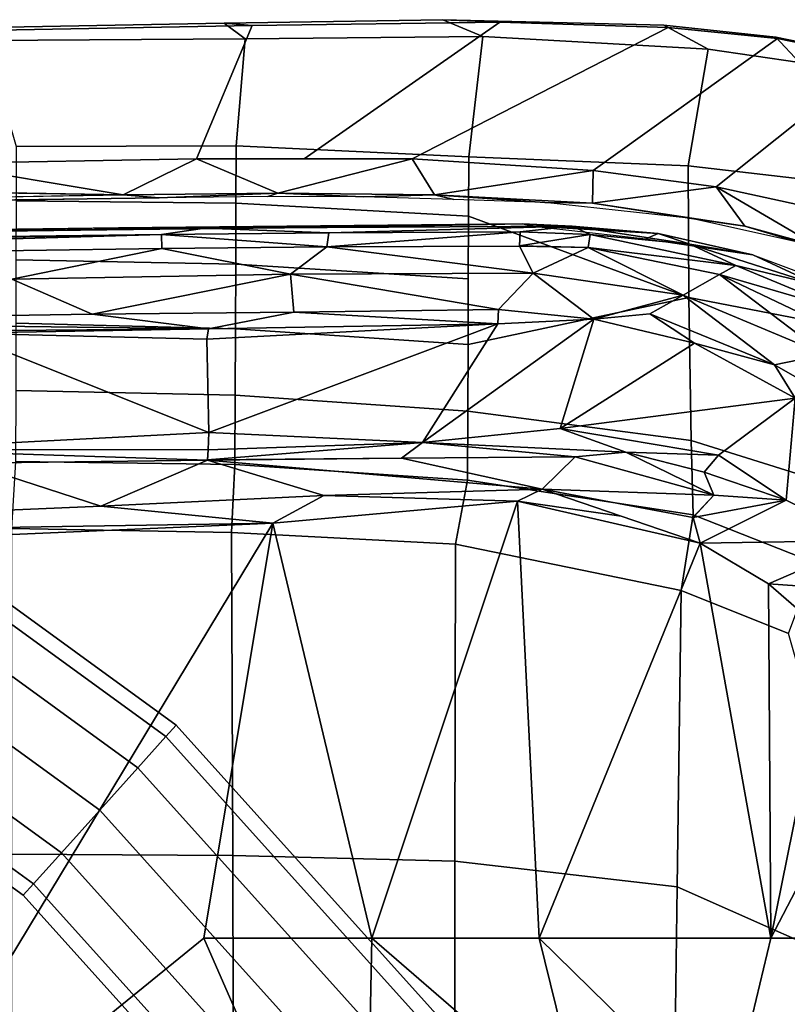
# Model space of a CAD drawing. Units: inches. Extents: x -12.8 to 13.9, y -13.8 to 13.8.
# Drawn here: x 6.3 to 8.8, y 6.6 to 9.9 of the extents above; entities that cross this region are included whole.
import ezdxf

# ---------------------------------------------------------------- set-up
doc = ezdxf.new("R2010")
doc.units = ezdxf.units.IN
doc.header["$MEASUREMENT"] = 0
for name, color, linetype in [('SEAT-FABRIC', 5, 'Continuous'), ('SEAT-FOOTREST', 5, 'Continuous'), ('SEAT-FRAME', 5, 'Continuous')]:
    doc.layers.add(name, color=color, linetype=linetype)

msp = doc.modelspace()

# ---------------------------------------------------------------- linework, layer by layer
at = {"layer": 'SEAT-FABRIC'}
for points in [[(7.6854, 9.9205, 29.394), (6.9488, 9.9089, 29.3401), (7.0198, 9.8559, 29.4762), (7.82, 9.864, 29.5257)], [(6.9488, 9.9089, 29.3401), (7.6854, 9.9205, 29.394), (7.878, 9.9116, 29.2991), (7.0437, 9.9008, 29.2652)], [(8.5796, 9.821, 29.5466), (8.4302, 9.9016, 29.4276), (7.6854, 9.9205, 29.394), (7.82, 9.864, 29.5257)], [(8.4302, 9.9016, 29.4276), (8.4445, 9.8946, 29.3037), (7.878, 9.9116, 29.2991), (7.6854, 9.9205, 29.394)], [(7.0437, 9.9008, 29.2652), (6.8554, 9.4518, 27.8122), (5.9752, 9.4366, 27.7537), (6.003, 9.8818, 29.1721)], [(6.003, 9.8818, 29.1721), (6.0296, 9.8924, 29.255), (6.9488, 9.9089, 29.3401), (7.0437, 9.9008, 29.2652)], [(7.0198, 9.8559, 29.4762), (6.9488, 9.9089, 29.3401), (6.0296, 9.8924, 29.255), (6.1453, 9.8499, 29.4111)], [(7.878, 9.9116, 29.2991), (7.2187, 9.4517, 27.8119), (6.8554, 9.4518, 27.8122), (7.0437, 9.9008, 29.2652)], [(7.5821, 9.4516, 27.8115), (7.2187, 9.4517, 27.8119), (7.878, 9.9116, 29.2991), (8.4445, 9.8946, 29.3037)], [(8.813, 9.8576, 29.2836), (8.1914, 9.4128, 27.7413), (7.5821, 9.4516, 27.8115), (8.4445, 9.8946, 29.3037)], [(8.5796, 9.821, 29.5466), (8.8871, 9.7765, 29.5259), (8.8076, 9.8619, 29.4202), (8.4302, 9.9016, 29.4276)], [(8.813, 9.8576, 29.2836), (8.4445, 9.8946, 29.3037), (8.4302, 9.9016, 29.4276), (8.8076, 9.8619, 29.4202)], [(7.0198, 9.8559, 29.4762), (6.1453, 9.8499, 29.4111), (6.2486, 9.4936, 29.8443), (6.9897, 9.4956, 29.9075)], [(7.0198, 9.8559, 29.4762), (6.9897, 9.4956, 29.9075), (7.7729, 9.4588, 29.905), (7.82, 9.864, 29.5257)], [(7.82, 9.864, 29.5257), (7.7729, 9.4588, 29.905), (8.5116, 9.4286, 29.8813), (8.5796, 9.821, 29.5466)], [(8.6066, 9.3574, 27.6524), (8.1914, 9.4128, 27.7413), (8.813, 9.8576, 29.2836), (9.1475, 9.7889, 29.2257)], [(8.8076, 9.8619, 29.4202), (8.8871, 9.7765, 29.5259), (9.1851, 9.7087, 29.4711), (9.1784, 9.7849, 29.3583)], [(9.1784, 9.7849, 29.3583), (9.1475, 9.7889, 29.2257), (8.813, 9.8576, 29.2836), (8.8076, 9.8619, 29.4202)], [(8.5116, 9.4286, 29.8813), (8.9188, 9.3807, 29.8287), (8.8871, 9.7765, 29.5259), (8.5796, 9.821, 29.5466)], [(9.693, 9.592, 29.0583), (8.911, 9.2913, 27.5633), (8.6066, 9.3574, 27.6524), (9.1475, 9.7889, 29.2257)], [(6.2486, 9.4936, 29.8443), (6.248, 9.3105, 30.04), (6.9887, 9.3022, 30.0928), (6.9897, 9.4956, 29.9075)], [(7.7729, 9.4588, 29.905), (6.9897, 9.4956, 29.9075), (6.9887, 9.3022, 30.0928), (7.7721, 9.2585, 30.0834)], [(5.9752, 9.4366, 27.7537), (5.9752, 9.4366, 27.7537), (6.8554, 9.4518, 27.8122), (6.6085, 9.3302, 27.7926)], [(6.8554, 9.4518, 27.8122), (6.8554, 9.4518, 27.8122), (7.13, 9.3365, 27.8142), (6.6085, 9.3302, 27.7926)], [(7.13, 9.3365, 27.8142), (7.13, 9.3365, 27.8142), (6.8554, 9.4518, 27.8122), (7.5821, 9.4516, 27.8115)], [(7.6579, 9.331, 27.7997), (7.6579, 9.331, 27.7997), (7.13, 9.3365, 27.8142), (7.5821, 9.4516, 27.8115)], [(7.6579, 9.331, 27.7997), (7.6579, 9.331, 27.7997), (7.5821, 9.4516, 27.8115), (8.1914, 9.4128, 27.7413)], [(8.5116, 9.4286, 29.8813), (7.7729, 9.4588, 29.905), (7.7721, 9.2585, 30.0834), (8.5145, 8.9846, 30.1776)], [(6.6085, 9.3302, 27.7926), (6.6085, 9.3302, 27.7926), (3.1679, 9.3906, 27.5441), (5.9752, 9.4366, 27.7537)], [(8.9262, 8.9054, 30.1024), (8.9188, 9.3807, 29.8287), (8.5116, 9.4286, 29.8813), (8.5145, 8.9846, 30.1776)], [(8.1892, 9.3022, 27.7338), (8.1892, 9.3022, 27.7338), (7.6579, 9.331, 27.7997), (8.1914, 9.4128, 27.7413)], [(8.1914, 9.4128, 27.7413), (8.1914, 9.4128, 27.7413), (8.6066, 9.3574, 27.6524), (8.1892, 9.3022, 27.7338)], [(8.6066, 9.3574, 27.6524), (8.6066, 9.3574, 27.6524), (8.7028, 9.2245, 27.6165), (8.1892, 9.3022, 27.7338)], [(8.945, 9.1586, 27.5398), (8.945, 9.1586, 27.5398), (8.6066, 9.3574, 27.6524), (8.911, 9.2913, 27.5633)], [(8.7028, 9.2245, 27.6165), (8.7028, 9.2245, 27.6165), (8.6066, 9.3574, 27.6524), (8.945, 9.1586, 27.5398)], [(2.4365, 9.2607, 27.4835), (2.4365, 9.2607, 27.4835), (6.7297, 9.3201, 28.1342), (1.6691, 9.2316, 27.7544)], [(6.7297, 9.3201, 28.1342), (6.7297, 9.3201, 28.1342), (2.4365, 9.2607, 27.4835), (6.6085, 9.3302, 27.7926)], [(6.7297, 9.3201, 28.1342), (6.7297, 9.3201, 28.1342), (6.6085, 9.3302, 27.7926), (7.13, 9.3365, 27.8142)], [(6.7297, 9.3201, 28.1342), (6.7297, 9.3201, 28.1342), (7.13, 9.3365, 27.8142), (7.0955, 9.3247, 28.1422)], [(7.0955, 9.3247, 28.1422), (7.0955, 9.3247, 28.1422), (7.13, 9.3365, 27.8142), (7.4174, 9.3244, 28.1349)], [(7.13, 9.3365, 27.8142), (7.13, 9.3365, 27.8142), (7.6579, 9.331, 27.7997), (7.4174, 9.3244, 28.1349)], [(7.4174, 9.3244, 28.1349), (7.4174, 9.3244, 28.1349), (7.6579, 9.331, 27.7997), (7.723, 9.3148, 28.1087)], [(8.0286, 9.3052, 28.0826), (8.0286, 9.3052, 28.0826), (7.723, 9.3148, 28.1087), (7.6579, 9.331, 27.7997)], [(7.6579, 9.331, 27.7997), (7.6579, 9.331, 27.7997), (8.1892, 9.3022, 27.7338), (8.0286, 9.3052, 28.0826)], [(6.9887, 9.3022, 30.0928), (6.248, 9.3105, 30.04), (6.2475, 9.1121, 30.2084), (6.9876, 9.0968, 30.2507)], [(6.9887, 9.3022, 30.0928), (6.9876, 9.0968, 30.2507), (7.7712, 9.0477, 30.2338), (7.7721, 9.2585, 30.0834)], [(8.0286, 9.3052, 28.0826), (8.0286, 9.3052, 28.0826), (8.1892, 9.3022, 27.7338), (8.523, 9.2514, 27.9978)], [(8.1892, 9.3022, 27.7338), (8.1892, 9.3022, 27.7338), (8.7028, 9.2245, 27.6165), (8.523, 9.2514, 27.9978)], [(7.7721, 9.2585, 30.0834), (7.7712, 9.0477, 30.2338), (7.7703, 8.8269, 30.3523), (8.5145, 8.9846, 30.1776)], [(8.8914, 9.1684, 27.9051), (8.8914, 9.1684, 27.9051), (8.523, 9.2514, 27.9978), (8.7028, 9.2245, 27.6165)], [(8.945, 9.1586, 27.5398), (8.945, 9.1586, 27.5398), (8.8914, 9.1684, 27.9051), (8.7028, 9.2245, 27.6165)], [(6.2475, 9.1121, 30.2084), (6.247, 8.8983, 30.3438), (6.9866, 8.8798, 30.3765), (6.9876, 9.0968, 30.2507)], [(7.7712, 9.0477, 30.2338), (6.9876, 9.0968, 30.2507), (6.9866, 8.8798, 30.3765), (7.7703, 8.8269, 30.3523)], [(7.7703, 8.8269, 30.3523), (7.7693, 8.6015, 30.442), (8.5224, 8.5033, 30.365), (8.5145, 8.9846, 30.1776)], [(8.5224, 8.5033, 30.365), (8.9344, 8.3743, 30.2789), (8.9262, 8.9054, 30.1024), (8.5145, 8.9846, 30.1776)], [(6.9866, 8.8798, 30.3765), (6.247, 8.8983, 30.3438), (6.2466, 8.6711, 30.4387), (6.9855, 8.6555, 30.4703)], [(6.9866, 8.8798, 30.3765), (6.9855, 8.6555, 30.4703), (7.7693, 8.6015, 30.442), (7.7703, 8.8269, 30.3523)], [(6.2466, 8.6711, 30.4387), (6.2465, 8.4322, 30.4601), (6.9847, 8.4225, 30.5), (6.9855, 8.6555, 30.4703)], [(7.7693, 8.6015, 30.442), (6.9855, 8.6555, 30.4703), (6.9847, 8.4225, 30.5), (7.7685, 8.3692, 30.4722)], [(8.5224, 8.5033, 30.365), (7.7693, 8.6015, 30.442), (7.7685, 8.3692, 30.4722), (8.5283, 8.2526, 30.3942)], [(8.9388, 8.0916, 30.3075), (8.9344, 8.3743, 30.2789), (8.5224, 8.5033, 30.365), (8.5283, 8.2526, 30.3942)], [(6.9847, 8.4225, 30.5), (6.2465, 8.4322, 30.4601), (6.2323, 8.2068, 30.4448), (6.974, 8.1931, 30.4725)], [(6.9847, 8.4225, 30.5), (6.974, 8.1931, 30.4725), (7.7277, 8.1545, 30.4588), (7.7685, 8.3692, 30.4722)], [(7.7685, 8.3692, 30.4722), (7.7277, 8.1545, 30.4588), (8.4885, 7.9975, 30.376), (8.5283, 8.2526, 30.3942)], [(8.8494, 7.8528, 30.3038), (8.9388, 8.0916, 30.3075), (8.5283, 8.2526, 30.3942), (8.4885, 7.9975, 30.376)], [(6.2323, 8.2068, 30.4448), (6.2329, 7.1101, 30.2815), (6.9777, 7.1049, 30.3125), (6.974, 8.1931, 30.4725)], [(7.7277, 8.1545, 30.4588), (6.974, 8.1931, 30.4725), (6.9777, 7.1049, 30.3125), (7.7264, 7.0858, 30.3192)], [(8.4885, 7.9975, 30.376), (7.7277, 8.1545, 30.4588), (7.7264, 7.0858, 30.3192), (8.4747, 7.0003, 30.2501)], [(8.8494, 7.8528, 30.3038), (8.4885, 7.9975, 30.376), (8.4747, 7.0003, 30.2501), (9.1829, 6.6857, 30.0924)], [(6.9777, 7.1049, 30.3125), (6.2329, 7.1101, 30.2815), (6.2334, 6.0212, 30.1484), (6.9803, 6.0207, 30.1827)], [(6.9777, 7.1049, 30.3125), (6.9803, 6.0207, 30.1827), (7.7251, 6.017, 30.1796), (7.7264, 7.0858, 30.3192)], [(7.7264, 7.0858, 30.3192), (7.7251, 6.017, 30.1796), (8.461, 6.0032, 30.1242), (8.4747, 7.0003, 30.2501)], [(9.1829, 6.6857, 30.0924), (8.4747, 7.0003, 30.2501), (8.461, 6.0032, 30.1242), (9.1829, 6.6857, 30.0924)], [(9.7083, 5.9967, 29.8616), (9.1829, 6.6857, 30.0924), (8.461, 6.0032, 30.1242), (9.1833, 5.7087, 29.9722)]]:
    msp.add_3dface(points, dxfattribs=at)
at = {"layer": 'SEAT-FABRIC', "invisible_edges": 2}
msp.add_3dface([(2.4365, 9.2607, 27.4835), (2.4365, 9.2607, 27.4835), (3.1679, 9.3906, 27.5441), (6.6085, 9.3302, 27.7926)], dxfattribs=at)
at = {"layer": 'SEAT-FOOTREST'}
for points in [[(5.0716, 8.7916, 14.3059), (5.0458, 8.7469, 14.4987), (6.7529, 7.5059, 14.4987), (6.7875, 7.5443, 14.3059)], [(5.0458, 8.7469, 14.1132), (5.0716, 8.7916, 14.3059), (6.7875, 7.5443, 14.3059), (6.7529, 7.5059, 14.1132)], [(5.0458, 8.7469, 14.4987), (4.9752, 8.6247, 14.6398), (6.6585, 7.401, 14.6398), (6.7529, 7.5059, 14.4987)], [(4.9752, 8.6247, 13.9721), (5.0458, 8.7469, 14.1132), (6.7529, 7.5059, 14.1132), (6.6585, 7.401, 13.9721)], [(4.9752, 8.6247, 14.6398), (4.8789, 8.4577, 14.6914), (6.5295, 7.2578, 14.6914), (6.6585, 7.401, 14.6398)], [(4.8789, 8.4577, 13.9204), (4.9752, 8.6247, 13.9721), (6.6585, 7.401, 13.9721), (6.5295, 7.2578, 13.9204)], [(4.8789, 8.4577, 14.6914), (4.7825, 8.2908, 14.6398), (6.4005, 7.1145, 14.6398), (6.5295, 7.2578, 14.6914)], [(4.7825, 8.2908, 13.9721), (4.8789, 8.4577, 13.9204), (6.5295, 7.2578, 13.9204), (6.4005, 7.1145, 13.9721)], [(4.7825, 8.2908, 14.6398), (4.7119, 8.1686, 14.4987), (6.3061, 7.0097, 14.4987), (6.4005, 7.1145, 14.6398)], [(4.7119, 8.1686, 14.1132), (4.7825, 8.2908, 13.9721), (6.4005, 7.1145, 13.9721), (6.3061, 7.0097, 14.1132)], [(4.7119, 8.1686, 14.4987), (4.6861, 8.1239, 14.3059), (6.2716, 6.9713, 14.3059), (6.3061, 7.0097, 14.4987)], [(4.6861, 8.1239, 14.3059), (4.7119, 8.1686, 14.1132), (6.3061, 7.0097, 14.1132), (6.2716, 6.9713, 14.3059)], [(6.7875, 7.5443, 14.3059), (6.7529, 7.5059, 14.4987), (8.1647, 5.9371, 14.4987), (8.2065, 5.9674, 14.3059)], [(6.7529, 7.5059, 14.1132), (6.7875, 7.5443, 14.3059), (8.2065, 5.9674, 14.3059), (8.1647, 5.9371, 14.1132)], [(6.7529, 7.5059, 14.4987), (6.6585, 7.401, 14.6398), (8.0506, 5.8541, 14.6398), (8.1647, 5.9371, 14.4987)], [(6.6585, 7.401, 13.9721), (6.7529, 7.5059, 14.1132), (8.1647, 5.9371, 14.1132), (8.0506, 5.8541, 13.9721)], [(6.6585, 7.401, 14.6398), (6.5295, 7.2578, 14.6914), (7.8946, 5.7408, 14.6914), (8.0506, 5.8541, 14.6398)], [(6.5295, 7.2578, 13.9204), (6.6585, 7.401, 13.9721), (8.0506, 5.8541, 13.9721), (7.8946, 5.7408, 13.9204)], [(6.5295, 7.2578, 14.6914), (6.4005, 7.1145, 14.6398), (7.7387, 5.6275, 14.6398), (7.8946, 5.7408, 14.6914)], [(6.4005, 7.1145, 13.9721), (6.5295, 7.2578, 13.9204), (7.8946, 5.7408, 13.9204), (7.7387, 5.6275, 13.9721)], [(6.4005, 7.1145, 14.6398), (6.3061, 7.0097, 14.4987), (7.6245, 5.5446, 14.4987), (7.7387, 5.6275, 14.6398)], [(6.3061, 7.0097, 14.1132), (6.4005, 7.1145, 13.9721), (7.7387, 5.6275, 13.9721), (7.6245, 5.5446, 14.1132)], [(6.3061, 7.0097, 14.4987), (6.2716, 6.9713, 14.3059), (7.5827, 5.5143, 14.3059), (7.6245, 5.5446, 14.4987)], [(6.2716, 6.9713, 14.3059), (6.3061, 7.0097, 14.1132), (7.6245, 5.5446, 14.1132), (7.5827, 5.5143, 14.3059)]]:
    msp.add_3dface(points, dxfattribs=at)
at = {"layer": 'SEAT-FRAME'}
for points in [[(6.5929, 9.2198, 28.0669), (-3.4393, 9.0875, 27.3467), (6.7326, 9.2154, 28.1021)], [(-3.4368, 9.0935, 27.3123), (6.5929, 9.2198, 28.0669), (6.8837, 9.2188, 28)], [(7.9536, 9.2326, 28.0363), (6.8837, 9.2188, 28), (6.5929, 9.2198, 28.0669)], [(6.5929, 9.2198, 28.0669), (6.7326, 9.2154, 28.1021), (7.9536, 9.2326, 28.0363)], [(7.3621, 9.222, 28.0986), (7.9536, 9.2326, 28.0363), (6.7326, 9.2154, 28.1021)], [(6.8837, 9.2188, 28), (7.9536, 9.2326, 28.0363), (8.1213, 9.2249, 27.9268)], [(6.8837, 9.2188, 28), (8.1213, 9.2249, 27.9268), (7.3018, 9.2025, 27.9375)], [(7.3018, 9.2025, 27.9375), (8.1213, 9.2249, 27.9268), (7.9458, 9.2056, 27.8942)], [(7.9902, 9.2251, 28.0553), (7.9536, 9.2326, 28.0363), (7.3621, 9.222, 28.0986)], [(8.1213, 9.2249, 27.9268), (8.1818, 9.1974, 27.8642), (7.9458, 9.2056, 27.8942)], [(8.1213, 9.2249, 27.9268), (7.9536, 9.2326, 28.0363), (8.4112, 9.2003, 27.9775)], [(8.4112, 9.2003, 27.9775), (7.9536, 9.2326, 28.0363), (7.9902, 9.2251, 28.0553)], [(8.3687, 9.1826, 28.0272), (8.4112, 9.2003, 27.9775), (7.9902, 9.2251, 28.0553)], [(8.4112, 9.2003, 27.9775), (8.5175, 9.1648, 27.8224), (8.1213, 9.2249, 27.9268)], [(8.1213, 9.2249, 27.9268), (8.5175, 9.1648, 27.8224), (8.1818, 9.1974, 27.8642)], [(-3.5063, 9.0763, 27.1876), (-3.4368, 9.0935, 27.3123), (6.8837, 9.2188, 28)], [(-3.2867, 9.0701, 27.1931), (-3.5063, 9.0763, 27.1876), (6.8837, 9.2188, 28)], [(-3.2867, 9.0701, 27.1931), (6.8837, 9.2188, 28), (6.7382, 9.1968, 27.9376)], [(6.7382, 9.1968, 27.9376), (-3.2844, 9.0257, 27.1705), (-3.2867, 9.0701, 27.1931)], [(-3.2844, 9.0257, 27.1705), (6.7382, 9.1968, 27.9376), (3.4756, 9.103, 27.6874)], [(6.7382, 9.1968, 27.9376), (6.7394, 9.15, 27.9127), (3.4756, 9.103, 27.6874)], [(7.3018, 9.2025, 27.9375), (6.7382, 9.1968, 27.9376), (6.8837, 9.2188, 28)], [(7.2948, 9.1551, 27.9126), (6.7382, 9.1968, 27.9376), (7.3018, 9.2025, 27.9375)], [(6.7382, 9.1968, 27.9376), (7.2948, 9.1551, 27.9126), (6.7394, 9.15, 27.9127)], [(7.2948, 9.1551, 27.9126), (7.3018, 9.2025, 27.9375), (7.9458, 9.2056, 27.8942)], [(7.2948, 9.1551, 27.9126), (7.9458, 9.2056, 27.8942), (7.9434, 9.1576, 27.8699)], [(7.9458, 9.2056, 27.8942), (8.1818, 9.1974, 27.8642), (7.9434, 9.1584, 27.8703)], [(8.1745, 9.1529, 27.8403), (7.9434, 9.1584, 27.8703), (8.1818, 9.1974, 27.8642)], [(8.6729, 9.0929, 27.7496), (8.1745, 9.1529, 27.8403), (8.1818, 9.1974, 27.8642)], [(8.1818, 9.1974, 27.8642), (8.5175, 9.1648, 27.8224), (8.6729, 9.0929, 27.7496)], [(8.4112, 9.2003, 27.9775), (8.3687, 9.1826, 28.0272), (8.73, 9.1285, 27.9131)], [(8.73, 9.1285, 27.9131), (8.5175, 9.1648, 27.8224), (8.4112, 9.2003, 27.9775)], [(6.7394, 9.15, 27.9127), (7.2948, 9.1551, 27.9126), (7.172, 9.0631, 27.9207)], [(7.2948, 9.1551, 27.9126), (7.99, 9.0665, 27.8737), (7.172, 9.0631, 27.9207)], [(7.99, 9.0665, 27.8737), (7.2948, 9.1551, 27.9126), (7.9434, 9.1576, 27.8699)], [(7.99, 9.0665, 27.8737), (7.9434, 9.1576, 27.8699), (8.1745, 9.1529, 27.8403)], [(7.99, 9.0665, 27.8737), (8.1745, 9.1529, 27.8403), (8.4945, 8.993, 27.7848)], [(8.4945, 8.993, 27.7848), (8.1745, 9.1529, 27.8403), (8.6177, 9.0628, 27.7488)], [(8.6177, 9.0628, 27.7488), (8.1745, 9.1529, 27.8403), (8.6729, 9.0929, 27.7496)], [(8.5175, 9.1648, 27.8224), (8.73, 9.1285, 27.9131), (8.9494, 9.0267, 27.6977)], [(8.6729, 9.0929, 27.7496), (8.5175, 9.1648, 27.8224), (8.9494, 9.0267, 27.6977)], [(3.4756, 9.103, 27.6874), (6.7394, 9.15, 27.9127), (6.2335, 9.0465, 27.9021)], [(7.172, 9.0631, 27.9207), (6.2335, 9.0465, 27.9021), (6.7394, 9.15, 27.9127)], [(8.9494, 9.0267, 27.6977), (8.73, 9.1285, 27.9131), (9.0727, 9.001, 27.8049)], [(9.049, 8.9368, 27.6234), (8.6177, 9.0628, 27.7488), (8.6729, 9.0929, 27.7496)], [(8.9494, 9.0267, 27.6977), (9.049, 8.9368, 27.6234), (8.6729, 9.0929, 27.7496)], [(6.2335, 9.0465, 27.9021), (7.172, 9.0631, 27.9207), (6.504, 8.9286, 27.9737)], [(7.1839, 8.9359, 27.9836), (6.504, 8.9286, 27.9737), (7.172, 9.0631, 27.9207)], [(7.172, 9.0631, 27.9207), (7.99, 9.0665, 27.8737), (7.8726, 8.9442, 27.9508)], [(7.1839, 8.9359, 27.9836), (7.172, 9.0631, 27.9207), (7.8726, 8.9442, 27.9508)], [(8.1941, 8.912, 27.9166), (7.8726, 8.9442, 27.9508), (7.99, 9.0665, 27.8737)], [(7.99, 9.0665, 27.8737), (8.4945, 8.993, 27.7848), (8.1941, 8.912, 27.9166)], [(8.4945, 8.993, 27.7848), (8.6177, 9.0628, 27.7488), (8.9727, 8.7932, 27.6409)], [(8.6177, 9.0628, 27.7488), (9.0482, 8.8568, 27.6061), (8.9727, 8.7932, 27.6409)], [(8.6177, 9.0628, 27.7488), (9.049, 8.9368, 27.6234), (9.0482, 8.8568, 27.6061)], [(6.2335, 9.0465, 27.9021), (6.504, 8.9286, 27.9737), (4.9499, 8.904, 27.8823)], [(8.4945, 8.993, 27.7848), (8.3822, 8.9298, 27.8544), (8.1941, 8.912, 27.9166)], [(8.3822, 8.9298, 27.8544), (8.4945, 8.993, 27.7848), (8.8023, 8.7575, 27.7633)], [(8.8023, 8.7575, 27.7633), (8.4945, 8.993, 27.7848), (8.9727, 8.7932, 27.6409)], [(4.9499, 8.904, 27.8823), (6.504, 8.9286, 27.9737), (6.8964, 8.8797, 27.9827)], [(6.8964, 8.8797, 27.9827), (6.504, 8.9286, 27.9737), (7.1839, 8.9359, 27.9836)], [(6.8964, 8.8797, 27.9827), (7.1839, 8.9359, 27.9836), (7.8707, 8.896, 27.9547)], [(7.1839, 8.9359, 27.9836), (7.8726, 8.9442, 27.9508), (7.8707, 8.896, 27.9547)], [(7.8707, 8.896, 27.9547), (7.8726, 8.9442, 27.9508), (8.1941, 8.912, 27.9166)], [(8.1941, 8.912, 27.9166), (8.3822, 8.9298, 27.8544), (8.5332, 8.8314, 27.8507)], [(8.5332, 8.8314, 27.8507), (8.3822, 8.9298, 27.8544), (8.8023, 8.7575, 27.7633)], [(4.299, 8.8577, 27.8365), (4.9499, 8.904, 27.8823), (6.8964, 8.8797, 27.9827)], [(7.8707, 8.896, 27.9547), (6.8967, 8.5303, 27.9415), (6.8909, 8.845, 27.9771)], [(6.8909, 8.845, 27.9771), (6.8964, 8.8797, 27.9827), (7.8707, 8.896, 27.9547)], [(6.8967, 8.5303, 27.9415), (7.8707, 8.896, 27.9547), (7.6168, 8.4963, 27.924)], [(7.6168, 8.4963, 27.924), (8.1941, 8.912, 27.9166), (8.0804, 8.5434, 27.8969)], [(7.6168, 8.4963, 27.924), (7.8707, 8.896, 27.9547), (8.1941, 8.912, 27.9166)], [(8.5332, 8.8314, 27.8507), (8.0804, 8.5434, 27.8969), (8.1941, 8.912, 27.9166)], [(4.299, 8.8577, 27.8365), (6.8964, 8.8797, 27.9827), (6.0579, 8.8651, 27.9515)], [(5.7877, 8.4728, 27.8866), (6.0579, 8.8651, 27.9515), (6.8967, 8.5303, 27.9415)], [(6.8964, 8.8797, 27.9827), (6.8909, 8.845, 27.9771), (6.0579, 8.8651, 27.9515)], [(6.0579, 8.8651, 27.9515), (6.8909, 8.845, 27.9771), (6.8967, 8.5303, 27.9415)], [(8.0804, 8.5434, 27.8969), (8.5332, 8.8314, 27.8507), (8.872, 8.6456, 27.7525)], [(8.872, 8.6456, 27.7525), (8.5332, 8.8314, 27.8507), (8.8023, 8.7575, 27.7633)], [(9.1027, 8.5866, 27.6645), (8.8023, 8.7575, 27.7633), (8.9727, 8.7932, 27.6409)], [(8.8023, 8.7575, 27.7633), (9.1027, 8.5866, 27.6645), (8.872, 8.6456, 27.7525)], [(8.6144, 8.454, 27.7917), (8.0804, 8.5434, 27.8969), (8.872, 8.6456, 27.7525)], [(8.8422, 8.3026, 27.6584), (8.6144, 8.454, 27.7917), (8.872, 8.6456, 27.7525)], [(9.1189, 8.1661, 27.5507), (8.8422, 8.3026, 27.6584), (8.872, 8.6456, 27.7525)], [(6.8967, 8.5303, 27.9415), (6.8953, 8.4721, 27.9184), (5.7877, 8.4728, 27.8866)], [(6.8967, 8.5303, 27.9415), (7.6168, 8.4963, 27.924), (6.8953, 8.4721, 27.9184)], [(8.3019, 8.4641, 27.8358), (7.6168, 8.4963, 27.924), (8.0804, 8.5434, 27.8969)], [(8.6144, 8.454, 27.7917), (8.3019, 8.4641, 27.8358), (8.0804, 8.5434, 27.8969)], [(7.5457, 8.4439, 27.8693), (6.8925, 8.4376, 27.8763), (7.6168, 8.4963, 27.924)], [(7.6168, 8.4963, 27.924), (6.8925, 8.4376, 27.8763), (6.8953, 8.4721, 27.9184)], [(8.1307, 8.4486, 27.821), (7.5457, 8.4439, 27.8693), (7.6168, 8.4963, 27.924)], [(8.3019, 8.4641, 27.8358), (8.1307, 8.4486, 27.821), (7.6168, 8.4963, 27.924)], [(5.7877, 8.4728, 27.8866), (6.8953, 8.4721, 27.9184), (6.8924, 8.4366, 27.8751)], [(6.086, 8.4266, 27.8452), (5.7877, 8.4728, 27.8866), (6.8924, 8.4366, 27.8751)], [(8.3019, 8.4641, 27.8358), (8.5981, 8.3188, 27.6518), (8.1307, 8.4486, 27.821)], [(8.566, 8.3961, 27.7724), (8.5981, 8.3188, 27.6518), (8.3019, 8.4641, 27.8358)], [(8.566, 8.3961, 27.7724), (8.3019, 8.4641, 27.8358), (8.6144, 8.454, 27.7917)], [(4.0612, 8.176, 27.35), (6.086, 8.4266, 27.8452), (6.5332, 8.2823, 27.5657)], [(6.086, 8.4266, 27.8452), (6.8924, 8.4366, 27.8751), (6.5332, 8.2823, 27.5657)], [(7.2841, 8.3177, 27.6101), (6.5332, 8.2823, 27.5657), (6.8924, 8.4366, 27.8751)], [(6.8924, 8.4366, 27.8751), (7.5457, 8.4439, 27.8693), (8.0198, 8.3391, 27.5729)], [(7.2841, 8.3177, 27.6101), (6.8924, 8.4366, 27.8751), (8.0198, 8.3391, 27.5729)], [(7.5457, 8.4439, 27.8693), (8.1307, 8.4486, 27.821), (8.0198, 8.3391, 27.5729)], [(8.0198, 8.3391, 27.5729), (8.1307, 8.4486, 27.821), (8.5981, 8.3188, 27.6518)], [(8.8422, 8.3026, 27.6584), (8.566, 8.3961, 27.7724), (8.6144, 8.454, 27.7917)], [(8.8422, 8.3026, 27.6584), (8.5981, 8.3188, 27.6518), (8.566, 8.3961, 27.7724)], [(7.9368, 8.2985, 27.5198), (7.2841, 8.3177, 27.6101), (8.0198, 8.3391, 27.5729)], [(7.9368, 8.2985, 27.5198), (8.0198, 8.3391, 27.5729), (8.2859, 8.2482, 27.463)], [(8.0198, 8.3391, 27.5729), (8.5981, 8.3188, 27.6518), (8.528, 8.2439, 27.4578)], [(8.5288, 8.2437, 27.4576), (8.5519, 8.1573, 27.3531), (8.0198, 8.3391, 27.5729)], [(7.2841, 8.3177, 27.6101), (7.1132, 8.2245, 27.5198), (6.5332, 8.2823, 27.5657)], [(7.2841, 8.3177, 27.6101), (7.9368, 8.2985, 27.5198), (7.1132, 8.2245, 27.5198)], [(7.4459, 6.8267, 26.7647), (7.1132, 8.2245, 27.5198), (7.9368, 8.2985, 27.5198)], [(8.0103, 6.8267, 26.7561), (7.4459, 6.8267, 26.7647), (7.9368, 8.2985, 27.5198)], [(7.9368, 8.2985, 27.5198), (8.5519, 8.1573, 27.3531), (8.0103, 6.8267, 26.7561)], [(8.5519, 8.1573, 27.3531), (7.9368, 8.2985, 27.5198), (8.2859, 8.2482, 27.463)], [(8.8422, 8.3026, 27.6584), (8.5288, 8.2437, 27.4576), (8.5981, 8.3188, 27.6518)], [(8.8422, 8.3026, 27.6584), (8.5519, 8.1573, 27.3531), (8.5288, 8.2437, 27.4576)], [(8.8422, 8.3026, 27.6584), (9.1189, 8.1661, 27.5507), (8.5519, 8.1573, 27.3531)], [(6.5332, 8.2823, 27.5657), (7.1132, 8.2245, 27.5198), (4.0612, 8.176, 27.35)], [(4.1405, 8.0961, 27.2762), (4.0612, 8.176, 27.35), (7.1132, 8.2245, 27.5198)], [(4.1405, 8.0961, 27.2762), (7.1132, 8.2245, 27.5198), (5.678, 5.8503, 26.104)], [(7.1132, 8.2245, 27.5198), (6.8804, 6.8267, 26.7472), (5.678, 5.8503, 26.104)], [(6.8804, 6.8267, 26.7472), (7.1132, 8.2245, 27.5198), (7.4459, 6.8267, 26.7647)], [(9.1189, 8.1661, 27.5507), (8.783, 8.0206, 27.2543), (8.5519, 8.1573, 27.3531)], [(9.1189, 8.1661, 27.5507), (9.3307, 7.9821, 27.4478), (8.783, 8.0206, 27.2543)], [(8.0103, 6.8267, 26.7561), (8.5519, 8.1573, 27.3531), (8.7901, 6.8267, 26.7632)], [(8.783, 8.0206, 27.2543), (8.7901, 6.8267, 26.7632), (8.5519, 8.1573, 27.3531)], [(9.3307, 7.9821, 27.4478), (8.9947, 7.8365, 27.1514), (8.783, 8.0206, 27.2543)], [(8.783, 8.0206, 27.2543), (8.9947, 7.8365, 27.1514), (8.7901, 6.8267, 26.7632)], [(8.7901, 6.8267, 26.7632), (8.9947, 7.8365, 27.1514), (9.2078, 7.6288, 27.0706)], [(9.2078, 7.6288, 27.0706), (9.1733, 6.8267, 26.8075), (8.7901, 6.8267, 26.7632)], [(7.4215, 5.5895, 26.13), (5.678, 5.8503, 26.104), (6.8804, 6.8267, 26.7472)], [(7.4459, 6.8267, 26.7647), (7.4215, 5.5895, 26.13), (6.8804, 6.8267, 26.7472)], [(8.1631, 6.2072, 26.4655), (7.4215, 5.5895, 26.13), (7.4459, 6.8267, 26.7647)], [(8.1631, 6.2072, 26.4655), (7.4459, 6.8267, 26.7647), (8.0103, 6.8267, 26.7561)], [(8.642, 6.2068, 26.5168), (8.0103, 6.8267, 26.7561), (8.7901, 6.8267, 26.7632)], [(8.642, 6.2068, 26.5168), (8.1631, 6.2072, 26.4655), (8.0103, 6.8267, 26.7561)], [(9.5885, 5.996, 26.7107), (8.642, 6.2068, 26.5168), (9.1733, 6.8267, 26.8075)], [(8.7901, 6.8267, 26.7632), (9.1733, 6.8267, 26.8075), (8.642, 6.2068, 26.5168)]]:
    msp.add_3dface(points, dxfattribs=at)

doc.saveas('drawing.dxf')
